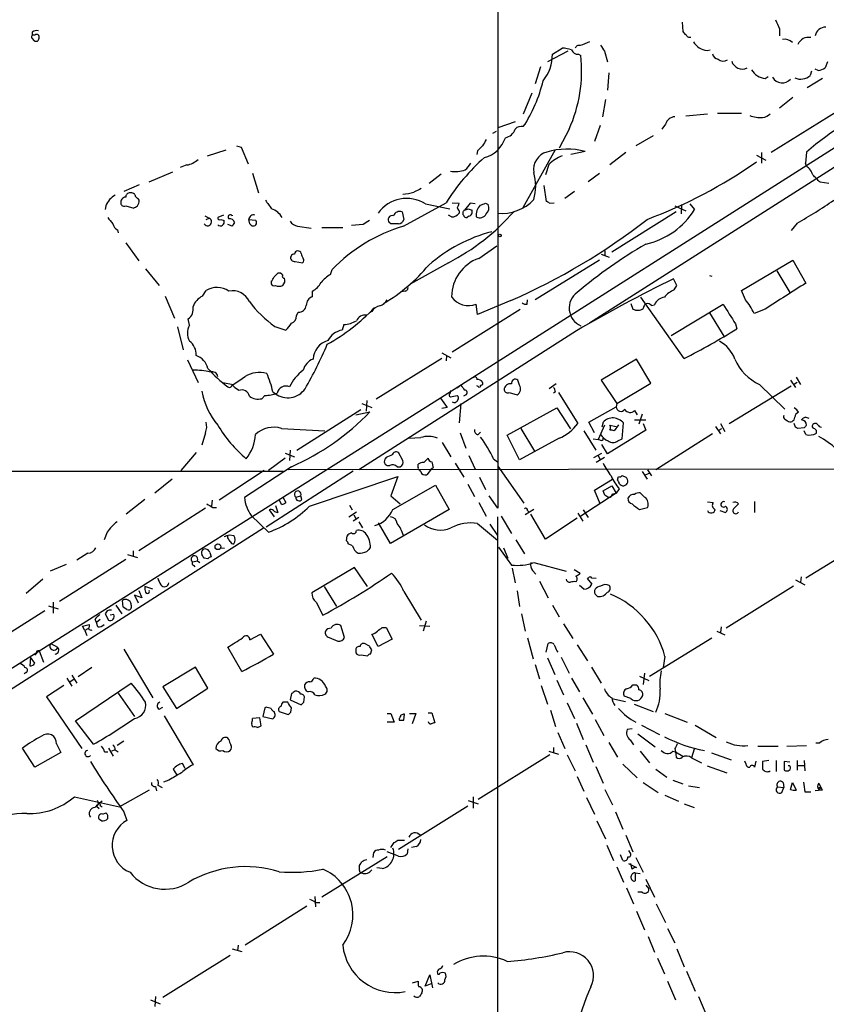
# Model space of a CAD drawing. Extents: x 2 to 1024, y 13 to 823.
# Drawn here: x 204 to 315, y 347 to 482 of the extents above; entities that cross this region are included whole.
import ezdxf

# ---------------------------------------------------------------- set-up
doc = ezdxf.new("R2010")
doc.units = 0
doc.header["$MEASUREMENT"] = 0
doc.layers.add('MAIN', color=5, linetype='CONTINUOUS')

msp = doc.modelspace()

# ---------------------------------------------------------------- linework, layer by layer
at = {"layer": 'MAIN'}
for p, q in [((269.9173, 626.1099), (269.9173, 415.3746)), ((372.9567, 500.8879), (262.0433, 430.4453)), ((295.148, 481.9226), (295.2327, 480.6526)), ((206.1633, 480.5679), (206.1633, 480.1446)), ((206.502, 480.1446), (206.1633, 480.1446)), ((308.4407, 480.9913), (308.4407, 480.0599)), ((206.0787, 479.7213), (206.4173, 479.3826)), ((342.646, 479.0439), (282.448, 440.6899)), ((279.4847, 477.9433), (276.6907, 476.5039)), ((277.368, 477.5199), (278.7227, 478.3666)), ((280.924, 477.5199), (281.2627, 477.3506)), ((284.48, 477.9433), (284.9033, 476.5039)), ((298.5347, 478.0279), (298.958, 478.1126)), ((315.0447, 476.5039), (314.706, 475.6573)), ((275.7593, 475.8266), (274.9973, 473.4559)), ((285.0727, 474.9799), (284.9033, 472.6093)), ((312.8433, 475.2339), (312.674, 474.6413)), ((313.7747, 475.3186), (313.3513, 475.4879)), ((306.4933, 474.2179), (306.9167, 474.4719)), ((314.3673, 474.2179), (312.2507, 472.9479)), ((274.574, 472.1859), (273.3887, 469.3073)), ((284.6493, 471.3393), (284.226, 468.9686)), ((310.3033, 471.5933), (308.4407, 470.1539)), ((298.6193, 469.3073), (295.656, 469.0533)), ((299.974, 469.4766), (303.276, 469.4766)), ((316.5687, 469.8153), (307.34, 464.0579)), ((272.288, 468.2913), (269.9173, 467.4446)), ((292.862, 467.9526), (292.354, 467.2753)), ((269.6633, 466.9366), (269.1553, 466.6826)), ((279.654, 467.2753), (278.2993, 464.6506)), ((283.8873, 467.7833), (283.1253, 465.5819)), ((291.1687, 466.3439), (288.798, 464.9893)), ((232.664, 464.3966), (230.124, 463.5499)), ((234.1033, 464.9893), (234.7807, 464.8199)), ((234.7807, 464.8199), (235.712, 462.5339)), ((267.1233, 464.3119), (267.0387, 463.8039)), ((273.3887, 456.5226), (277.7913, 464.4813)), ((281.8553, 464.2273), (279.908, 463.8039)), ((287.4433, 464.0579), (285.242, 462.3646)), ((305.9853, 464.0579), (305.9853, 462.6186)), ((312.166, 464.1426), (311.9967, 462.6186)), ((305.308, 463.7193), (306.578, 463.0419)), ((312.166, 462.1953), (311.9967, 462.6186)), ((222.1653, 460.0786), (225.3827, 461.4333)), ((227.33, 462.3646), (226.3987, 462.0259)), ((236.3047, 461.2639), (237.1513, 458.5546)), ((276.86, 462.4493), (276.4367, 461.0099)), ((283.8027, 461.1793), (282.2787, 460.0786)), ((262.128, 461.0946), (260.5193, 459.8246)), ((315.214, 459.8246), (314.0287, 459.9939)), ((220.8107, 459.6553), (218.694, 458.7239)), ((276.1827, 459.5706), (276.5213, 457.3693)), ((280.416, 458.7239), (279.0613, 457.7926)), ((256.9633, 453.9826), (262.8053, 457.1999)), ((263.652, 457.1999), (264.5833, 457.1153)), ((266.1073, 457.1153), (265.3453, 456.1839)), ((266.7847, 457.0306), (266.1073, 457.1153)), ((268.224, 457.1153), (268.5627, 456.9459)), ((276.9447, 457.1153), (277.622, 457.1999)), ((216.2387, 456.7766), (216.154, 456.2686)), ((218.948, 456.7766), (220.0487, 456.4379)), ((256.794, 455.9299), (257.048, 454.9139)), ((260.0113, 457.0306), (263.3133, 456.3533)), ((264.5833, 456.0993), (264.5833, 455.7606)), ((265.8533, 456.3533), (266.3613, 456.1839)), ((294.3013, 455.9299), (285.496, 450.4266)), ((294.132, 456.7766), (295.656, 456.0993)), ((295.0633, 456.9459), (294.9787, 455.6759)), ((296.164, 457.0306), (296.8413, 456.2686)), ((229.7853, 455.4219), (230.378, 455.0833)), ((229.9547, 454.9139), (230.378, 455.0833)), ((232.3253, 455.5066), (231.5633, 455.1679)), ((231.9867, 454.9139), (232.41, 454.7446)), ((233.5107, 455.5066), (233.5107, 455.4219)), ((235.7967, 454.9139), (236.728, 454.8293)), ((235.966, 454.3213), (235.7967, 454.9139)), ((255.27, 454.3213), (255.016, 454.4906)), ((263.5673, 455.2526), (263.144, 455.5066)), ((265.938, 455.3373), (265.684, 455.1679)), ((310.896, 454.4059), (310.0493, 453.3899)), ((217.8473, 453.4746), (217.932, 453.0513)), ((233.5107, 453.9826), (232.918, 454.2366)), ((242.4853, 453.9826), (244.348, 453.7286)), ((245.7873, 453.8133), (248.666, 453.8133)), ((251.46, 454.2366), (249.8513, 454.0673)), ((218.948, 451.6966), (220.726, 449.2413)), ((267.2927, 449.5799), (269.748, 451.2733)), ((284.5647, 450.5959), (284.5647, 449.9186)), ((242.1467, 449.1566), (243.1627, 448.9873)), ((283.8027, 449.3259), (274.9973, 443.9073)), ((284.0567, 450.1726), (285.1573, 449.7493)), ((303.276, 445.1773), (310.3033, 449.3259)), ((310.3033, 449.3259), (312.0813, 446.1933)), ((221.6573, 448.1406), (223.52, 445.8546)), ((246.9727, 447.3786), (247.2267, 448.0559)), ((263.144, 448.9873), (257.8947, 446.0239)), ((308.102, 447.8866), (309.88, 444.9233)), ((238.8447, 446.4473), (238.8447, 446.1086)), ((294.386, 445.8546), (293.9627, 446.7859)), ((298.8733, 447.2093), (299.212, 447.1246)), ((229.4467, 444.4153), (229.9547, 445.1773)), ((244.5173, 444.3306), (244.5173, 445.0926)), ((257.2173, 445.0926), (256.7093, 445.0079)), ((294.0473, 445.2619), (294.386, 445.8546)), ((303.784, 443.9073), (303.276, 445.1773)), ((224.3667, 444.4153), (225.6367, 441.3673)), ((271.6953, 443.8226), (267.1233, 441.8753)), ((273.8967, 443.3146), (273.9813, 443.9073)), ((295.402, 435.8639), (289.4753, 444.2459)), ((252.6453, 442.2986), (252.3067, 442.1293)), ((263.652, 436.7953), (272.9653, 442.6373)), ((267.1233, 441.8753), (266.954, 443.3146)), ((288.1207, 443.3993), (288.3747, 442.6373)), ((290.9147, 443.1453), (291.338, 443.2299)), ((293.624, 438.9966), (300.736, 443.3146)), ((306.4933, 442.6373), (304.9693, 442.0446)), ((227.6687, 440.4359), (227.4993, 441.2826)), ((242.316, 441.7059), (242.57, 442.2139)), ((298.8733, 442.1293), (300.8207, 438.9119)), ((226.06, 440.1819), (226.822, 437.0493)), ((239.3527, 440.2666), (240.8767, 439.7586)), ((248.8353, 440.5206), (248.5813, 439.7586)), ((280.67, 439.6739), (250.8673, 420.6239)), ((302.4293, 440.6053), (302.5987, 439.9279)), ((227.4147, 435.6946), (228.854, 432.5619)), ((262.2127, 435.8639), (253.238, 430.2759)), ((262.2127, 436.6259), (263.4827, 435.9486)), ((262.89, 436.2873), (262.8053, 435.5253)), ((288.8827, 435.7793), (284.0567, 432.9006)), ((290.83, 432.4773), (288.8827, 435.7793)), ((272.8807, 432.2233), (272.6267, 432.9006)), ((284.0567, 432.9006), (286.1733, 429.6833)), ((309.9647, 432.9006), (310.642, 431.8846)), ((310.7267, 433.3239), (311.3193, 432.3079)), ((232.2407, 432.5619), (233.68, 432.3079)), ((234.442, 431.4613), (233.8493, 431.8846)), ((264.8373, 432.2233), (264.3293, 431.7999)), ((267.208, 432.0539), (267.0387, 432.1386)), ((277.876, 432.3926), (276.9447, 431.7153)), ((286.1733, 429.6833), (290.83, 432.4773)), ((301.5827, 426.9739), (310.0493, 432.1386)), ((305.7313, 432.3079), (309.2027, 428.9213)), ((310.388, 432.3079), (310.896, 432.6466)), ((262.0433, 430.4453), (117.6867, 339.3439)), ((237.998, 430.7839), (237.5747, 430.3606)), ((239.0987, 431.2919), (239.4373, 431.0379)), ((262.0433, 430.4453), (262.9747, 429.1753)), ((263.398, 431.4613), (263.3133, 431.0379)), ((263.398, 430.6146), (264.3293, 430.7839)), ((265.5147, 430.8686), (265.176, 430.6993)), ((271.4413, 431.2073), (272.542, 430.8686)), ((277.7913, 431.2919), (277.5373, 431.1226)), ((278.2147, 431.2073), (280.8393, 426.9739)), ((251.1213, 428.8366), (242.4007, 423.2486)), ((251.2907, 429.6833), (252.6453, 429.1753)), ((251.968, 430.1066), (251.8833, 428.6673)), ((262.9747, 429.1753), (262.2127, 429.0059)), ((264.8373, 429.6833), (264.5833, 427.0586)), ((271.1873, 425.3653), (277.9607, 429.0906)), ((277.9607, 429.0906), (279.8233, 426.2119)), ((282.3633, 427.1433), (286.0887, 429.2599)), ((286.1733, 429.6833), (286.0887, 429.2599)), ((310.8113, 428.8366), (310.4727, 429.0906)), ((311.0653, 428.4979), (310.8113, 428.8366)), ((250.444, 428.1593), (252.3913, 428.5826)), ((288.6287, 428.7519), (288.9673, 428.1593)), ((288.6287, 427.4819), (290.1527, 427.4819)), ((289.6447, 428.2439), (289.2213, 426.8893)), ((309.2027, 427.5666), (309.5413, 427.3126)), ((240.284, 426.2966), (246.2107, 425.9579)), ((273.05, 426.2966), (274.9127, 423.1639)), ((283.1253, 425.7039), (282.3633, 427.1433)), ((284.48, 426.7199), (283.6333, 424.7726)), ((284.3107, 427.1433), (284.1413, 426.4659)), ((285.242, 426.7199), (286.0887, 426.5506)), ((286.4273, 426.8046), (285.8347, 425.9579)), ((286.9353, 424.8573), (287.1047, 427.0586)), ((289.814, 426.9739), (290.1527, 426.0426)), ((299.72, 426.5506), (300.3973, 425.5346)), ((300.1433, 426.0426), (300.5667, 426.2966)), ((300.3973, 426.9739), (300.99, 425.8733)), ((310.642, 426.4659), (310.4727, 426.9739)), ((311.8273, 426.3813), (310.9807, 426.2966)), ((229.87, 425.7039), (229.362, 424.0106)), ((257.7253, 424.9419), (259.334, 425.0266)), ((264.7527, 425.7039), (265.5147, 423.5873)), ((267.208, 425.4499), (267.5467, 425.7886)), ((272.8807, 421.9786), (271.1873, 425.3653)), ((278.2993, 424.9419), (272.8807, 421.9786)), ((281.686, 425.9579), (283.2947, 423.3333)), ((282.956, 424.8573), (283.6333, 424.7726)), ((283.8873, 424.6879), (283.6333, 424.7726)), ((290.1527, 426.0426), (284.9033, 422.8253)), ((286.3427, 424.6033), (286.9353, 424.8573)), ((299.2967, 425.5346), (291.5073, 420.6239)), ((312.0813, 425.4499), (311.8273, 425.9579)), ((262.2973, 424.3493), (263.4827, 422.4019)), ((284.9033, 422.8253), (284.1413, 424.0953)), ((228.6, 422.9946), (226.4833, 420.5393)), ((240.792, 422.2326), (238.506, 420.5393)), ((240.792, 422.9099), (242.062, 422.4019)), ((241.4693, 423.3333), (241.3847, 421.8939)), ((254.5927, 422.3173), (254.4233, 422.0633)), ((256.8787, 421.8939), (256.286, 422.9946)), ((259.7573, 421.6399), (260.35, 422.2326)), ((265.938, 422.5713), (266.7847, 420.7086)), ((269.3247, 422.1479), (269.8327, 421.7246)), ((283.0407, 422.3173), (284.1413, 422.9099)), ((284.48, 422.3173), (283.3793, 421.6399)), ((283.6333, 422.5713), (283.8873, 421.9786)), ((241.6387, 421.0473), (235.204, 416.8139)), ((332.6553, 420.7086), (241.2153, 420.6239)), ((256.1167, 421.0473), (256.54, 421.0473)), ((258.9953, 420.9626), (258.9953, 421.3859)), ((260.7733, 420.7086), (260.1807, 419.9466)), ((261.0273, 420.8779), (260.7733, 420.7086)), ((264.0753, 421.5553), (265.2607, 419.6079)), ((269.9173, 421.1319), (273.4733, 416.0519)), ((100.33, 420.4546), (240.538, 420.4546)), ((225.298, 419.3539), (222.9273, 417.4066)), ((237.9133, 420.5393), (231.7327, 416.4753)), ((250.1053, 420.4546), (238.1673, 412.7499)), ((244.094, 415.6286), (256.2013, 419.6926)), ((256.2013, 419.6926), (255.27, 417.0679)), ((259.334, 420.3699), (259.1647, 420.6239)), ((267.3773, 419.6079), (268.224, 417.9146)), ((283.1253, 417.8299), (285.5807, 419.3539)), ((286.258, 419.1846), (286.4273, 419.6926)), ((286.9353, 419.8619), (287.4433, 419.6079)), ((289.6447, 420.3699), (290.322, 419.3539)), ((290.576, 420.1159), (289.9833, 419.8619)), ((290.4067, 420.6239), (290.9147, 419.7773)), ((255.524, 415.2053), (261.366, 418.5073)), ((261.366, 418.5073), (263.2287, 415.2053)), ((265.7687, 418.6766), (266.7, 416.9833)), ((284.3107, 417.7453), (285.496, 418.4226)), ((285.496, 418.4226), (286.0887, 417.4066)), ((286.512, 417.9993), (286.0887, 417.4066)), ((240.4533, 416.8986), (240.8767, 416.1366)), ((242.2313, 416.8986), (242.9087, 417.0679)), ((243.078, 416.5599), (242.9087, 417.0679)), ((255.27, 417.0679), (256.54, 415.9673)), ((269.9173, 415.3746), (268.732, 417.0679)), ((286.0887, 417.4066), (281.2627, 414.2739)), ((283.8873, 415.9673), (283.1253, 417.8299)), ((284.5647, 417.1526), (284.3107, 417.7453)), ((285.5807, 417.3219), (286.0887, 417.4066)), ((289.9833, 416.8986), (289.3907, 417.4913)), ((221.5727, 416.5599), (219.0327, 414.5279)), ((229.87, 415.3746), (220.726, 409.5326)), ((230.8013, 416.4753), (230.7167, 415.6286)), ((230.886, 415.4593), (231.394, 415.4593)), ((239.4373, 415.7133), (239.776, 414.7819)), ((240.284, 415.8826), (239.9453, 416.5599)), ((249.5973, 415.7979), (249.936, 415.1206)), ((267.2927, 416.1366), (268.3087, 414.2739)), ((289.306, 415.2053), (290.4067, 415.4593)), ((298.6193, 416.2213), (299.3813, 416.1366)), ((305.054, 416.3059), (305.054, 414.7819)), ((236.1353, 414.3586), (238.506, 412.0726)), ((238.5907, 415.1206), (239.268, 414.1893)), ((249.5127, 414.1893), (250.5287, 414.8666)), ((250.8673, 414.1046), (250.1053, 413.5966)), ((250.19, 414.4433), (250.444, 413.9353)), ((263.2287, 415.2053), (255.1853, 410.5486)), ((269.8327, 414.1893), (269.8327, 284.9879)), ((270.3407, 414.2739), (271.78, 411.9033)), ((274.828, 415.2053), (273.6427, 414.4433)), ((273.9813, 415.0359), (274.1507, 414.8666)), ((276.4367, 411.1413), (274.4047, 414.5279)), ((280.7547, 414.0199), (276.4367, 411.1413)), ((280.8393, 414.6973), (281.5167, 413.5966)), ((281.6013, 415.1206), (282.2787, 414.1046)), ((300.3127, 415.0359), (301.0747, 414.7819)), ((146.558, 354.4146), (237.8287, 412.6653)), ((250.8673, 413.5119), (251.3753, 412.6653)), ((255.1853, 410.5486), (253.5767, 413.3426)), ((267.1233, 413.2579), (269.8327, 410.9719)), ((268.8167, 413.1733), (269.8327, 411.6493)), ((216.408, 412.0726), (215.9847, 411.0566)), ((232.918, 411.3106), (232.918, 411.6493)), ((233.172, 411.7339), (233.7647, 411.6493)), ((249.174, 410.8873), (249.2587, 411.5646)), ((321.31, 411.4799), (312.0813, 405.8073)), ((231.9867, 409.9559), (232.4947, 409.8713)), ((250.0207, 410.2099), (249.428, 410.4639)), ((270.002, 410.0406), (271.78, 407.5853)), ((270.6793, 409.9559), (271.272, 408.5166)), ((272.3727, 411.0566), (273.558, 409.1093)), ((213.7833, 409.1939), (212.2593, 408.2626)), ((219.202, 409.0246), (220.5567, 408.6013)), ((219.964, 409.5326), (219.964, 408.7706)), ((230.4627, 409.2786), (230.632, 408.6859)), ((210.82, 407.6699), (208.6187, 406.7386)), ((218.948, 408.3473), (209.8887, 402.5899)), ((228.092, 408.0086), (228.7693, 408.1779)), ((228.2613, 407.5006), (228.4307, 407.3313)), ((228.7693, 408.1779), (229.108, 407.9239)), ((230.2087, 408.4319), (229.7007, 408.5166)), ((250.2747, 407.2466), (244.4327, 403.7753)), ((252.0527, 404.6219), (250.2747, 407.2466)), ((274.828, 407.9239), (279.2307, 406.7386)), ((271.8647, 407.1619), (272.288, 405.1299)), ((274.6587, 406.8233), (275.082, 406.3153)), ((280.3313, 406.9926), (281.178, 406.4846)), ((311.404, 405.9766), (311.3193, 405.2146)), ((207.6027, 405.6379), (205.3167, 403.6906)), ((222.6733, 404.2833), (221.5727, 404.6219)), ((246.126, 404.6219), (247.8193, 401.9126)), ((275.59, 405.3839), (276.7753, 403.0979)), ((281.686, 404.2833), (281.0933, 404.7913)), ((282.2787, 405.8073), (282.1093, 405.7226)), ((282.1093, 405.7226), (282.7867, 404.9606)), ((283.3793, 405.7226), (282.7867, 405.8073)), ((310.388, 404.7066), (301.1593, 398.9493)), ((310.642, 405.5533), (311.912, 404.8759)), ((221.1493, 403.0979), (220.1333, 403.4366)), ((220.1333, 403.4366), (220.6413, 402.4206)), ((220.726, 404.1139), (221.1493, 403.0979)), ((257.048, 403.9446), (259.4187, 400.0499)), ((272.542, 404.0293), (272.8807, 401.9126)), ((208.3647, 401.9973), (209.7193, 401.5739)), ((209.042, 402.5053), (209.042, 400.9813)), ((217.5933, 402.0819), (218.44, 400.8966)), ((219.1173, 401.4893), (218.6093, 401.8279)), ((219.71, 402.0819), (219.71, 401.7433)), ((245.0253, 402.5053), (245.9567, 400.7273)), ((277.368, 402.0819), (278.2993, 400.4733)), ((207.8567, 401.3199), (198.7973, 395.5626)), ((216.408, 401.3199), (216.154, 400.8966)), ((216.154, 400.8966), (216.5773, 400.0499)), ((217.3393, 400.8119), (216.8313, 400.7273)), ((273.1347, 400.8966), (273.6427, 398.5259)), ((213.0213, 399.2033), (213.9527, 399.4573)), ((213.36, 398.6106), (213.0213, 399.2033)), ((214.7147, 400.1346), (214.9687, 399.7113)), ((215.4767, 400.1346), (214.9687, 399.7113)), ((215.138, 399.1186), (214.9687, 399.7113)), ((248.92, 397.6793), (248.412, 399.2879)), ((259.1647, 399.2879), (260.604, 399.2033)), ((260.096, 399.8806), (259.6727, 398.5259)), ((278.892, 399.5419), (280.162, 397.5099)), ((300.482, 399.1186), (300.3973, 398.3566)), ((213.7833, 398.8646), (213.36, 398.6106)), ((213.36, 398.6106), (213.614, 397.9333)), ((235.966, 397.3406), (237.4053, 398.1026)), ((237.4053, 398.1026), (239.1833, 395.3933)), ((253.492, 396.4093), (252.6453, 398.1026)), ((254.0847, 399.0339), (254.5927, 399.0339)), ((254.5927, 399.0339), (255.4393, 397.4253)), ((299.8893, 398.5259), (300.99, 398.0179)), ((208.7033, 396.8326), (209.6347, 396.3246)), ((246.8033, 397.6793), (247.9887, 397.1713)), ((252.3067, 396.4939), (251.6293, 396.8326)), ((255.4393, 397.4253), (253.492, 396.4093)), ((273.9813, 397.5946), (274.7433, 394.7159)), ((276.5213, 395.6473), (276.7753, 396.8326)), ((280.7547, 396.6633), (282.194, 394.4619)), ((290.6607, 392.3453), (299.212, 397.5946)), ((206.756, 395.4779), (206.502, 395.2239)), ((207.0947, 395.8166), (207.6873, 394.2926)), ((218.694, 396.0706), (222.6733, 389.3819)), ((234.8653, 393.0226), (232.918, 396.3246)), ((250.444, 395.9859), (250.444, 395.5626)), ((251.206, 395.3086), (252.0527, 395.1393)), ((252.476, 395.3933), (252.6453, 395.9859)), ((277.9607, 395.8166), (278.13, 395.6473)), ((205.9093, 394.9699), (205.8247, 393.7846)), ((206.502, 394.1233), (205.9093, 394.9699)), ((274.9973, 393.9539), (275.59, 392.0066)), ((276.6907, 394.8853), (277.7067, 392.5993)), ((278.5533, 394.9699), (279.654, 392.7686)), ((292.7773, 395.0546), (292.5233, 393.5306)), ((205.3167, 392.8533), (205.0627, 392.6839)), ((211.582, 392.5146), (212.2593, 391.4139)), ((214.2913, 393.5306), (212.4287, 392.2606)), ((228.5153, 393.6153), (224.028, 390.9059)), ((230.2087, 390.7366), (228.5153, 393.6153)), ((282.702, 393.6153), (284.0567, 391.4139)), ((289.9833, 392.7686), (289.814, 391.2446)), ((210.4813, 391.0753), (208.1107, 389.5513)), ((210.9047, 392.0913), (211.582, 390.9906)), ((211.836, 391.9219), (211.328, 391.5833)), ((212.09, 386.2493), (219.71, 391.4139)), ((275.844, 391.0753), (276.6907, 388.5353)), ((277.9607, 391.8373), (278.892, 389.8053)), ((279.9927, 392.0913), (281.0933, 390.2286)), ((288.3747, 391.1599), (288.8827, 391.1599)), ((289.306, 392.3453), (290.576, 391.7526)), ((217.932, 390.0593), (220.1333, 386.8419)), ((224.028, 390.9059), (225.8907, 387.9426)), ((225.8907, 387.9426), (230.2087, 390.7366)), ((241.6387, 389.9746), (241.4693, 389.1279)), ((208.1107, 389.5513), (212.9367, 382.4393)), ((241.1307, 388.7893), (240.4533, 388.7893)), ((241.4693, 389.1279), (242.9933, 388.4506)), ((243.332, 388.7893), (243.4167, 389.5513)), ((279.4, 388.7046), (280.416, 386.5879)), ((281.5167, 389.3819), (282.8713, 387.1806)), ((285.496, 389.2973), (287.3587, 388.8739)), ((288.1207, 389.2973), (287.1893, 389.6359)), ((288.544, 388.5353), (291.1687, 387.5193)), ((223.52, 387.8579), (224.028, 388.1119)), ((237.998, 388.0273), (237.744, 386.8419)), ((238.1673, 388.1119), (237.998, 388.0273)), ((239.9453, 387.5193), (241.2153, 387.0959)), ((241.554, 387.4346), (241.6387, 388.0273)), ((254.762, 387.2653), (255.27, 387.2653)), ((255.27, 387.2653), (255.6933, 386.0799)), ((257.048, 386.3339), (257.1327, 387.1806)), ((257.81, 387.2653), (258.6567, 387.2653)), ((258.6567, 387.2653), (258.1487, 385.8259)), ((260.35, 387.3499), (260.858, 387.3499)), ((260.858, 387.3499), (261.2813, 385.9953)), ((277.114, 387.6886), (277.7913, 385.4873)), ((292.7773, 387.2653), (295.8253, 386.0799)), ((214.5453, 383.0319), (212.09, 386.2493)), ((224.1973, 386.9266), (228.1767, 380.2379)), ((237.3207, 386.6726), (236.3047, 386.5879)), ((237.49, 385.5719), (237.3207, 386.6726)), ((237.744, 386.8419), (239.0987, 386.5033)), ((255.6933, 386.0799), (254.762, 386.0799)), ((256.3707, 386.5879), (256.3707, 386.3339)), ((280.67, 385.9106), (281.6013, 383.7093)), ((283.21, 386.4186), (284.3953, 384.2173)), ((289.56, 385.6566), (292.0153, 384.3866)), ((296.926, 385.6566), (299.8047, 383.9633)), ((236.982, 385.3179), (237.49, 385.5719)), ((278.13, 384.6406), (279.0613, 382.4393)), ((288.29, 385.1486), (287.6127, 385.0639)), ((289.052, 384.4713), (291.4227, 382.6933)), ((209.4653, 383.1166), (210.058, 381.9313)), ((218.694, 383.4553), (217.7627, 382.8626)), ((233.0873, 383.7093), (232.918, 383.8786)), ((281.94, 382.9473), (282.956, 380.5766)), ((285.0727, 383.2859), (286.258, 381.2539)), ((288.036, 383.6246), (288.4593, 382.9473)), ((313.944, 383.2013), (313.436, 383.2013)), ((206.502, 379.8993), (204.8087, 382.5239)), ((210.058, 381.9313), (206.502, 379.8993)), ((216.0693, 382.0159), (216.4927, 382.0159)), ((216.5773, 382.5239), (217.2547, 381.4233)), ((217.5087, 382.2699), (217.0007, 382.1006)), ((217.5087, 382.2699), (217.932, 382.0159)), ((277.0293, 381.5926), (267.208, 375.4966)), ((276.86, 382.1006), (278.2147, 381.6773)), ((277.5373, 382.6086), (277.5373, 381.8466)), ((279.4, 381.5926), (280.5007, 379.3913)), ((289.3907, 382.1006), (290.6607, 380.4919)), ((293.878, 382.1006), (294.2167, 382.0159)), ((294.132, 382.4393), (294.2167, 382.0159)), ((294.2167, 382.0159), (295.2327, 381.4233)), ((294.2167, 382.0159), (294.3013, 381.2539)), ((296.7567, 382.3546), (296.418, 381.1693)), ((299.1273, 381.8466), (301.8367, 380.9153)), ((305.4773, 382.7779), (308.2713, 382.7779)), ((309.4567, 382.7779), (312.166, 382.8626)), ((227.076, 379.7299), (226.7373, 380.4073)), ((287.02, 380.3226), (288.9673, 378.4599)), ((296.418, 381.1693), (297.7727, 380.4919)), ((303.8687, 380.4073), (303.6993, 380.7459)), ((305.2233, 380.7459), (305.054, 379.8993)), ((307.0013, 380.8306), (306.1547, 380.6613)), ((308.0173, 380.8306), (308.0173, 379.3066)), ((309.88, 380.5766), (309.118, 380.6613)), ((309.118, 380.6613), (309.118, 379.4759)), ((310.896, 380.8306), (310.896, 379.4759)), ((311.8273, 380.8306), (311.912, 379.3913)), ((225.4673, 379.6453), (225.8907, 378.8833)), ((283.2947, 379.9839), (284.3107, 377.6979)), ((291.5073, 379.6453), (293.0313, 378.5446)), ((298.5347, 380.0686), (301.244, 379.1373)), ((309.88, 380.0686), (309.626, 380.0686)), ((310.9807, 380.1533), (311.912, 380.1533)), ((224.8747, 378.1213), (224.1127, 377.8673)), ((280.7547, 378.6293), (281.686, 376.5973)), ((289.814, 377.7826), (291.846, 376.4279)), ((293.878, 378.1213), (295.2327, 377.6133)), ((308.9487, 377.7826), (309.0333, 377.1053)), ((309.9647, 376.8513), (310.2187, 377.7826)), ((310.2187, 377.7826), (310.7267, 376.7666)), ((313.8593, 377.6979), (314.2827, 376.7666)), ((222.1653, 376.7666), (218.1013, 374.4806)), ((223.012, 377.2746), (223.1813, 376.6819)), ((223.3507, 377.4439), (223.9433, 377.1053)), ((284.5647, 376.8513), (285.5807, 374.7346)), ((295.9947, 377.3593), (297.5187, 377.1053)), ((308.1867, 377.1899), (309.0333, 377.1053)), ((308.7793, 376.4279), (309.0333, 377.1053)), ((311.912, 376.5126), (312.7587, 376.5126)), ((314.2827, 376.7666), (313.3513, 376.6819)), ((211.9207, 375.8353), (218.1013, 374.4806)), ((265.8533, 375.3273), (267.208, 374.9039)), ((266.5307, 375.8353), (266.5307, 374.3113)), ((282.0247, 375.7506), (283.1253, 373.4646)), ((292.7773, 376.0893), (294.64, 375.2426)), ((295.402, 374.9039), (296.7567, 374.3959)), ((214.9687, 374.5653), (215.3073, 374.2266)), ((215.4767, 374.6499), (215.7307, 374.4806)), ((215.8153, 373.4646), (216.2387, 373.6339)), ((218.694, 373.8033), (219.1173, 372.6179)), ((265.7687, 374.5653), (256.286, 368.6386)), ((286.004, 373.8033), (287.02, 371.4326)), ((215.646, 372.5333), (215.392, 372.7026)), ((283.464, 372.5333), (284.6493, 370.0779)), ((255.27, 368.8926), (255.6933, 369.5699)), ((256.2013, 369.9086), (257.1327, 369.9086)), ((287.4433, 370.5859), (288.3747, 368.2999)), ((252.8147, 367.5379), (252.8993, 368.2153)), ((256.286, 367.7073), (254.762, 368.2999)), ((257.556, 368.7233), (257.4713, 368.0459)), ((258.7413, 369.0619), (258.064, 368.8926)), ((284.8187, 369.2313), (285.75, 367.1146)), ((287.782, 368.4693), (288.036, 368.1306)), ((254.762, 367.6226), (245.7873, 362.1193)), ((287.02, 367.1146), (286.6813, 367.8766)), ((288.798, 367.5379), (289.814, 365.5059)), ((250.952, 365.7599), (250.952, 366.4373)), ((254.0847, 366.0139), (253.3227, 366.0986)), ((286.1733, 366.2679), (287.1047, 364.1513)), ((287.782, 366.6913), (288.8827, 366.1833)), ((288.29, 365.9293), (288.1207, 366.6913)), ((288.7133, 365.4213), (289.3907, 365.3366)), ((288.7133, 365.4213), (288.7133, 364.3206)), ((290.1527, 364.5746), (291.338, 362.1193)), ((287.528, 363.3893), (288.4593, 361.1879)), ((289.6447, 362.7966), (289.052, 362.7966)), ((290.1527, 363.7279), (290.576, 363.2199)), ((244.856, 362.2039), (244.9407, 360.7646)), ((244.9407, 361.3573), (245.5333, 361.3573)), ((243.7553, 360.8493), (235.2887, 355.5153)), ((288.8827, 360.1719), (289.9833, 357.6319)), ((291.592, 361.1879), (292.862, 358.6479)), ((293.116, 357.8013), (294.132, 355.8539)), ((290.4913, 356.7006), (291.338, 354.5839)), ((233.5107, 355.0073), (234.8653, 354.6686)), ((234.3573, 355.5153), (234.2727, 354.7533)), ((294.386, 355.0073), (295.402, 352.5519)), ((224.028, 348.4033), (233.2567, 354.1606)), ((291.7613, 353.7373), (292.6927, 351.6206)), ((295.7407, 351.9593), (296.926, 349.2499)), ((258.2333, 350.3506), (258.9953, 350.6046)), ((259.9267, 349.9273), (260.604, 351.4513)), ((260.604, 351.4513), (260.9427, 349.6733)), ((293.116, 350.6046), (294.2167, 348.0646)), ((260.858, 350.2659), (259.9267, 349.9273)), ((222.3347, 348.0646), (223.6893, 347.4719)), ((223.012, 348.4879), (222.9273, 347.1333)), ((297.3493, 348.4879), (298.3653, 346.1173))]:
    msp.add_line(p, q, dxfattribs=at)
for centre, radius in [((270.1713, 452.7126), 0.1893), ((231.5819, 410.0862), 0.3957)]:
    msp.add_circle(centre, radius, dxfattribs=at)
for centre, radius, start, end in [((625.6864, 608.6262), 341.9583, 201.686821, 201.916004), ((206.544, 479.8484), 0.4824, 142.11564, 195.278039), ((206.7561, 479.8055), 0.9658, 74.757889, 127.866658), ((206.756, 479.8737), 0.3714, 335.774365, 133.155907), ((295.9521, 480.9487), 0.778, 202.371723, 247.628278), ((296.1534, 480.3774), 0.519, 196.58081, 290.282109), ((314.7727, 479.8006), 1.4449, 89.28617, 169.661458), ((206.6714, 479.7212), 0.4233, 233.113861, 0.013536), ((280.9981, 478.2185), 0.519, 69.717891, 163.41919), ((408.806, 161.4768), 341.9398, 111.686812, 111.916007), ((495.8758, 605.3665), 246.8296, 210.85116, 211.080343), ((298.9373, 480.7167), 2.7188, 213.570832, 261.48424), ((309.1605, 478.1213), 1.461, 43.588349, 101.709101), ((312.4262, 478.2779), 1.5638, 77.723551, 157.569246), ((271.6156, 477.4848), 5.7525, 321.187907, 0.349603), ((278.5397, 474.1496), 4.221, 69.864971, 87.515164), ((261.8447, 475.285), 19.5276, 335.784255, 6.072034), ((280.8755, 478.4718), 0.9531, 202.140777, 272.91674), ((300.1857, 477.7316), 0.898, 188.130102, 261.869898), ((300.7458, 477.5818), 1.0092, 227.091975, 305.278978), ((303.3687, 477.0073), 1.5067, 196.133958, 296.371192), ((306.7747, 476.7161), 2.514, 211.479695, 263.57323), ((311.3677, 476.0214), 1.9003, 244.75651, 313.426383), ((313.6325, 477.1594), 1.8463, 274.41727, 305.552108), ((257.0855, 478.3822), 19.5384, 326.555149, 346.675641), ((308.823, 475.0913), 1.4904, 208.186457, 320.000001), ((339.0438, 432.9619), 41.1662, 112.167305, 130.761377), ((306.0557, 470.3519), 1.4713, 273.858111, 319.271992), ((294.212, 467.5668), 1.4041, 93.266298, 164.051241), ((305.8016, 472.7619), 3.894, 248.536026, 275.202555), ((270.4728, 467.983), 1.9483, 283.671771, 338.700463), ((273.0924, 466.6189), 1.0382, 73.41705, 140.785144), ((479.7045, 338.4127), 246.8296, 148.919658, 149.148841), ((267.0105, 467.3739), 4.1276, 284.654045, 341.875837), ((436.8119, 295.3007), 239.4974, 134.885409, 135.114591), ((277.2315, 461.7818), 2.4422, 104.839687, 190.217135), ((279.3885, 454.4045), 10.1278, 75.902836, 105.946406), ((226.8926, 465.1444), 2.814, 278.942141, 314.187961), ((287.751, 441.3326), 29.5645, 131.775603, 147.540639), ((263.4831, 464.0577), 3.0674, 309.397568, 332.020577), ((281.5445, 457.1438), 7.0776, 113.496435, 131.442947), ((266.5622, 518.332), 67.7228, 290.538628, 304.898404), ((264.0753, 465.6659), 4.2029, 260.726382, 288.803537), ((268.1824, 459.486), 6.9017, 344.342309, 15.656892), ((310.8108, 460.3323), 2.3038, 17.104923, 53.966775), ((59.5457, 206.5269), 359.1756, 44.885397, 45.114603), ((219.5265, 457.9761), 0.5787, 88.593886, 181.406114), ((219.6888, 457.9513), 0.6213, 8.823994, 103.792414), ((256.5242, 465.2111), 6.835, 272.973003, 285.95219), ((385.9006, 204.9135), 283.9586, 116.450451, 116.679652), ((218.6083, 455.9657), 2.5045, 116.043265, 161.108558), ((218.9952, 457.2299), 0.7335, 93.689374, 188.988464), ((218.7364, 457.1999), 0.4733, 190.296185, 296.559637), ((93.5567, 330.7926), 179.6055, 44.885409, 45.114591), ((219.2861, 457.6235), 1.527, 326.315136, 356.812677), ((534.8473, 668.6076), 364.1694, 215.421722, 215.650892), ((257.4243, 452.9425), 4.8378, 57.673868, 144.372558), ((263.6278, 457.174), 0.9573, 317.120783, 356.484521), ((204.343, 647.4883), 200.805, 288.320357, 288.54954), ((270.4116, 461.8376), 6.1045, 264.558378, 316.341416), ((276.4787, 456.8185), 0.5524, 32.493463, 85.577431), ((273.8659, 519.0018), 74.4571, 299.823825, 304.362328), ((135.6354, 583.5957), 152.6261, 303.578069, 303.807272), ((238.14, 453.9283), 2.5502, 29.082754, 71.970732), ((256.4498, 455.0961), 0.902, 67.568733, 158.826128), ((249.2241, 476.0092), 30.3965, 297.254536, 318.868229), ((263.5673, 456.5226), 1.27, 270, 323.130102), ((266.1544, 457.3299), 1.9957, 203.861337, 218.070635), ((265.5359, 455.7765), 0.4499, 115.072302, 216.86735), ((223.2493, 583.2686), 133.8753, 288.327124, 288.556307), ((265.7264, 455.9722), 0.6693, 288.432242, 18.440363), ((268.9505, 455.5067), 2.0126, 137.696437, 187.253195), ((267.6797, 456.4621), 1.0069, 308.661586, 28.718549), ((287.8218, 461.904), 10.6353, 282.660109, 328.002783), ((428.469, 624.0597), 271.0321, 218.546032, 218.775228), ((230.1754, 454.5813), 0.5413, 208.710153, 68.021704), ((231.8174, 455.1116), 0.2603, 167.50701, 310.575031), ((231.9161, 454.549), 0.5312, 228.380793, 21.60513), ((233.2567, 455.2526), 0.3053, 33.684862, 236.299523), ((233.166, 454.2912), 0.7118, 16.268254, 96.348192), ((360.6799, 369.5867), 152.6259, 146.200557, 146.42974), ((236.4739, 454.8475), 0.6805, 75.585983, 174.400003), ((236.4043, 454.4893), 0.4694, 200.971784, 46.406861), ((242.8239, 455.5912), 1.6439, 214.508882, 258.113137), ((378.8722, 242.8342), 246.8296, 120.848162, 121.077365), ((255.4454, 454.8716), 0.5741, 73.47189, 221.58215), ((256.3212, 455.0622), 0.7418, 267.279935, 348.467387), ((265.6163, 455.6167), 0.4539, 194.039305, 278.578205), ((267.4197, 456.1417), 1.0036, 242.354988, 332.347282), ((237.2916, 522.7865), 86.1331, 293.542226, 308.001317), ((218.4258, 454.6316), 1.2936, 193.879402, 243.434949), ((263.4984, 432.2854), 22.66, 106.762067, 135.89614), ((255.778, 200.3215), 254.0003, 89.885409, 90.114591), ((274.4551, 432.6079), 21.3044, 104.639543, 131.155135), ((242.5361, 450.1218), 0.4769, 16.508201, 173.88407), ((325.0429, 391.8868), 69.0964, 120.327997, 129.863614), ((242.0375, 449.659), 0.5142, 87.268919, 282.26288), ((244.5718, 450.4629), 1.5919, 187.421011, 213.690068), ((242.9357, 449.322), 0.4044, 304.145878, 39.613322), ((269.1793, 444.2944), 5.6121, 109.643454, 179.630421), ((242.1258, 463.9428), 23.8564, 300.556191, 320.126563), ((238.1666, 447.3792), 1.1525, 306.041628, 342.877899), ((366.5219, 320.294), 179.6053, 134.885409, 135.114591), ((239.937, 446.9472), 0.6219, 33.881709, 105.003819), ((240.6509, 447.1246), 0.2602, 139.410647, 282.519254), ((239.6874, 446.5858), 1.0589, 316.327772, 15.602022), ((250.1896, 442.3839), 5.941, 122.784075, 139.046602), ((385.0395, 260.5802), 207.2861, 116.064149, 120.232126), ((231.4559, 442.7273), 2.8733, 55.405108, 121.497247), ((233.5825, 442.6223), 2.5194, 24.15599, 101.335354), ((239.268, 446.278), 0.4559, 201.810744, 291.79441), ((239.9453, 447.2942), 1.5266, 250.563296, 289.436704), ((243.0782, 447.7172), 2.9932, 298.736493, 331.25923), ((257.1327, 445.5583), 0.4732, 280.296185, 26.559637), ((295.1479, 442.3834), 3.0817, 110.924451, 142.816264), ((1198.2578, -952.5382), 1655.8256, 122.3565968, 122.5857872), ((230.6705, 442.0556), 2.6582, 117.412395, 159.744164), ((248.6145, 453.2324), 15.934, 216.953896, 234.460817), ((244.909, 443.1559), 1.2383, 108.440802, 180.490447), ((253.1191, 444.8458), 1.8921, 289.349497, 330.263006), ((265.8957, 445.9393), 2.83, 214.640736, 291.959686), ((282.32, 442.783), 2.6516, 126.179725, 246.500659), ((292.8497, 442.6254), 1.6281, 95.533755, 158.204472), ((298.4748, 439.2204), 7.082, 23.502308, 41.43769), ((226.518, 442.6573), 1.689, 305.520327, 10.872843), ((242.6546, 443.23), 1.0196, 265.240558, 355.234958), ((232.7921, 462.1747), 27.9792, 299.451969, 316.192959), ((253.8654, 441.7121), 1.3538, 95.059935, 154.326485), ((273.7273, 444.0767), 0.7807, 229.405074, 282.531992), ((289.0294, 443.7839), 1.3203, 240.273957, 306.456793), ((290.43, 442.763), 0.6174, 38.264091, 183.817162), ((978.9138, 865.2887), 798.7411, 211.8905971, 212.1197778), ((241.4184, 441.5705), 0.9077, 284.045429, 8.578205), ((248.6367, 444.2591), 3.7438, 273.04086, 300.356135), ((251.7173, 440.5238), 1.2914, 78.805795, 156.989004), ((229.9117, 439.3352), 2.4985, 153.86158, 206.136361), ((238.9298, 442.129), 3.0674, 309.397568, 332.020577), ((248.9895, 437.1694), 2.6212, 98.959217, 153.979452), ((252.3143, 520.5695), 95.0347, 296.961345, 301.945771), ((226.4158, 436.4391), 2.1895, 356.024386, 55.092663), ((247.3811, 435.6388), 2.7827, 105.574039, 177.105822), ((298.0672, 434.2317), 4.5489, 19.89013, 61.639443), ((199.3561, 457.5979), 51.1733, 329.616644, 337.253254), ((227.7168, 433.8714), 2.5723, 14.358767, 69.918697), ((245.4604, 433.6521), 2.2939, 111.975808, 164.753863), ((308.5898, 438.4842), 6.8057, 203.418574, 245.164473), ((228.5085, 426.1623), 8.0998, 75.421265, 92.34772), ((245.5223, 448.1287), 20.4938, 221.648817, 232.04584), ((246.7112, 429.5311), 5.858, 126.249789, 155.404109), ((230.7993, 433.2662), 0.7771, 10.558063, 108.922253), ((210.2846, 468.2268), 42.8662, 303.077789, 305.683377), ((237.2783, 430.0646), 3.8911, 75.508411, 120.751633), ((227.4281, 428.8127), 11.931, 11.99313, 24.877841), ((266.7847, 433.0699), 0.2678, 341.578587, 161.558284), ((267.0657, 432.0195), 0.9662, 40.47072, 91.601349), ((272.288, 432.5054), 0.5205, 49.402287, 192.519254), ((233.1297, 432.2939), 0.3875, 236.88812, 349.502061), ((233.3837, 431.7577), 0.4826, 15.245747, 74.742799), ((234.8769, 430.5425), 1.0166, 8.873002, 115.329822), ((241.1373, 433.3684), 2.8847, 233.89085, 325.035642), ((240.8662, 430.8896), 1.1977, 64.348472, 168.782941), ((434.4172, 558.8665), 211.6503, 216.752577, 216.981793), ((265.3388, 431.1844), 0.3616, 299.117724, 88.969896), ((267.3773, 432.1387), 0.1894, 206.605648, 26.537987), ((267.6031, 432.4773), 0.2602, 257.480746, 40.589353), ((271.5932, 431.5838), 0.8301, 76.995036, 182.61698), ((271.2297, 431.6306), 0.4733, 190.308095, 296.559637), ((272.0339, 431.7153), 0.9875, 300.967737, 30.959776), ((276.8358, 431.2332), 0.9573, 3.51548, 42.879217), ((239.4515, 433.2974), 10.2707, 190.778766, 219.822713), ((237.1091, 432.4355), 2.1265, 234.732944, 282.64746), ((237.4483, 437.9342), 7.1714, 274.396132, 288.22626), ((263.4766, 430.8504), 0.2486, 131.053693, 251.565051), ((263.9483, 430.3183), 0.4827, 232.12814, 344.745922), ((264.1025, 430.4491), 0.4044, 320.388559, 55.885527), ((286.7334, 429.273), 0.6448, 181.164063, 326.953042), ((288.013, 429.3293), 0.8441, 208.902976, 316.838635), ((228.4534, 451.3017), 33.0027, 293.548261, 316.496372), ((285.6886, 425.841), 1.8959, 88.144108, 136.615705), ((285.3269, 425.1961), 2.5748, 46.332878, 80.542068), ((309.372, 427.9053), 0.3787, 153.441716, 243.441716), ((309.9223, 427.8205), 0.6349, 233.124688, 0.009023), ((311.3678, 427.7418), 0.8143, 111.805329, 174.446932), ((312.363, 426.7209), 1.1591, 108.422444, 138.963343), ((311.3849, 426.7076), 0.7812, 0.902163, 82.364646), ((269.9232, 300.7285), 133.8752, 71.453843, 71.683013), ((227.9748, 426.5376), 2.0705, 336.255267, 17.010157), ((246.5296, 435.5242), 17.3639, 210.467235, 230.38535), ((239.2257, 422.8506), 3.6048, 72.92777, 133.858058), ((267.2619, 426.0195), 0.5721, 169.139814, 264.594323), ((276.1739, 430.2021), 5.6734, 292.001323, 325.318898), ((284.6491, 426.3813), 0.6828, 330.262404, 29.730309), ((268.5013, 341.7363), 94.6306, 63.327046, 63.55631), ((396.6591, 341.8632), 119.7487, 134.876984, 135.106133), ((313.2244, 426.593), 0.2994, 171.878017, 278.121983), ((313.3481, 426.5441), 0.4298, 37.304453, 167.751648), ((312.9194, 425.7801), 0.6224, 345.028262, 56.082701), ((314.2827, 427.1432), 0.6826, 209.738635, 262.87186), ((230.9074, 425.7934), 5.8307, 321.301672, 356.622633), ((260.3722, 422.1548), 3.0537, 65.881675, 109.875705), ((246.4221, 410.4217), 25.73, 27.112583, 34.813934), ((284.0566, 424.8856), 0.2603, 229.424969, 12.49299), ((285.6151, 426.3889), 1.8925, 209.747134, 250.648803), ((285.4115, 425.1123), 0.9456, 63.413271, 100.325982), ((312.5892, 427.3339), 1.9513, 254.912537, 298.514145), ((307.2041, 413.5), 13.4568, 9.832048, 60.359262), ((285.6654, 425.3795), 1.0302, 228.888367, 311.107443), ((254.9424, 421.7843), 0.5893, 151.743362, 285.580834), ((339.6659, 210.8368), 227.9505, 111.68448, 111.913663), ((255.9897, 422.5077), 0.57, 58.677654, 164.930019), ((260.9425, 422.3171), 0.5985, 188.116564, 261.883436), ((255.4923, 420.4332), 0.8758, 44.52351, 116.5592), ((256.286, 421.64), 0.6448, 293.197424, 23.189256), ((259.1646, 420.8356), 0.2117, 143.124688, 270.027065), ((259.8413, 420.1178), 1.5244, 93.158773, 123.708831), ((472.6367, 463.6301), 215.8849, 191.192759, 191.421922), ((292.8034, 425.5827), 9.3993, 205.371198, 218.144388), ((259.969, 420.5816), 0.6694, 198.437656, 288.437656), ((293.91, 423.8089), 9.4065, 205.378654, 218.142311), ((286.5966, 420.0314), 0.3787, 243.44848, 333.414653), ((287.0684, 419.0848), 0.6436, 210.174415, 54.371248), ((285.9618, 418.719), 0.5518, 4.396316, 57.536771), ((240.5004, 417.4186), 5.3308, 186.513364, 215.031027), ((242.4984, 417.2698), 0.4573, 333.799171, 234.262788), ((242.7008, 416.8447), 0.4726, 173.450945, 322.945841), ((200.1514, 289.9948), 152.6261, 56.192728, 56.421931), ((284.9877, 417.4069), 0.5991, 278.157154, 351.842846), ((288.438, 416.6939), 0.7415, 177.263766, 258.48701), ((288.5187, 416.3312), 0.9128, 83.078198, 154.142372), ((289.2921, 416.517), 0.9793, 84.221292, 132.645231), ((289.3092, 415.9184), 1.1897, 337.299742, 55.483043), ((357.4515, 627.3697), 246.8296, 238.922635, 239.151838), ((233.0032, 426.8884), 15.8047, 290.375717, 314.566777), ((240.2244, 416.8401), 0.9594, 273.561805, 312.837328), ((273.7274, 415.0924), 0.2602, 347.454468, 130.620402), ((291.4643, 419.1413), 4.4889, 224.997292, 241.261902), ((299.8576, 415.7662), 0.6034, 142.129181, 248.380224), ((300.8101, 415.8932), 0.3742, 61.263669, 315), ((300.8489, 415.2053), 0.4798, 298.071082, 61.923298), ((302.4717, 415.0106), 0.4073, 136.701355, 339.295776), ((302.3611, 415.5541), 0.6422, 40.047748, 114.901012), ((471.8639, 246.2787), 239.4974, 134.885409, 135.114591), ((238.8485, 414.8091), 0.4044, 34.114473, 129.611441), ((239.8356, 415.7394), 0.9594, 227.162672, 266.438195), ((252.0692, 416.5886), 3.7214, 285.57974, 338.178864), ((255.1007, 413.1733), 1.0195, 4.759908, 85.240092), ((299.1085, 415.2335), 0.5276, 201.995003, 356.935838), ((222.1633, 408.0128), 7.0431, 128.668193, 144.800781), ((253.0343, 410.6086), 4.0645, 14.835618, 40.678815), ((262.0296, 416.0352), 3.6699, 233.409254, 293.325693), ((266.1494, 407.7617), 5.5818, 79.951764, 118.538451), ((169.296, 602.0919), 200.7892, 288.320348, 288.549549), ((106.0989, 326.3893), 152.6261, 33.578069, 33.807272), ((232.8333, 411.0566), 1.104, 327.529206, 32.470794), ((250.1896, 410.8878), 1.1509, 107.093579, 143.981411), ((250.1295, 412.2783), 0.4022, 226.229162, 6.898796), ((250.8308, 411.0721), 1.2904, 35.346693, 103.539774), ((249.2873, 409.9669), 3.1887, 359.802349, 35.499871), ((213.6641, 410.542), 1.3534, 275.052994, 334.338079), ((233.697, 410.9127), 0.4539, 194.039305, 278.578205), ((248.8779, 410.4218), 0.5517, 4.376403, 57.539959), ((251.4861, 410.5152), 1.4969, 191.768601, 241.971194), ((379.2219, 282.702), 179.6053, 134.885409, 135.114591), ((228.359, 408.3799), 0.4573, 333.78793, 234.280274), ((229.9545, 409.2363), 0.6292, 132.268789, 199.661787), ((102.5429, 324.1033), 152.6261, 33.578069, 33.807272), ((229.8488, 409.1642), 0.6244, 10.555966, 120.560915), ((230.6743, 408.1357), 0.5518, 94.396316, 147.536771), ((250.883, 411.6184), 2.4266, 267.631061, 296.559771), ((228.4308, 407.8393), 0.3787, 153.44848, 243.414653), ((272.5846, 414.2306), 6.6938, 263.096343, 289.581334), ((275.6323, 407.6276), 1.2629, 166.430326, 219.560428), ((202.1527, 482.7804), 93.0134, 298.095503, 304.888538), ((247.9916, 399.7416), 9.9842, 24.895623, 42.482915), ((280.2473, 407.1612), 1.1506, 287.082228, 323.98361), ((280.2467, 405.6803), 0.5097, 311.627938, 48.372062), ((282.5327, 405.7014), 0.2752, 22.632677, 157.367323), ((223.1391, 404.4101), 1.5807, 172.299482, 200.370222), ((225.6575, 406.2938), 2.3575, 191.90906, 216.972457), ((224.2726, 405.2272), 0.6099, 215.167483, 350.820301), ((279.7875, 405.791), 0.5775, 195.374338, 273.554055), ((280.3739, 403.7311), 1.5824, 82.322568, 110.362373), ((281.68, 405.526), 1.2428, 270.276633, 332.938046), ((284.3776, 403.079), 1.6774, 103.993164, 134.113543), ((284.6438, 403.641), 1.2597, 65.943763, 122.229092), ((284.6811, 404.4208), 0.6034, 291.610947, 37.884145), ((221.9173, 403.9749), 0.2843, 203.860175, 29.269927), ((245.9603, 403.7148), 1.5288, 177.732008, 232.294302), ((283.8031, 403.9446), 0.683, 150.270726, 209.729274), ((198.7419, 318.7741), 119.7134, 44.893869, 45.123086), ((283.7076, 404.7486), 1.4898, 263.877258, 323.378547), ((280.241, 391.6534), 12.9895, 15.179409, 66.950608), ((218.7222, 402.59), 0.2602, 77.454468, 220.620402), ((219.4559, 402.2511), 0.9465, 169.683783, 206.559637), ((218.9548, 402.109), 0.7557, 357.94485, 103.475385), ((384.4032, 231.1234), 239.4973, 134.885425, 135.114575), ((216.8312, 400.4743), 0.9456, 79.674018, 116.586729), ((216.8313, 400.5579), 0.568, 243.434949, 26.565051), ((219.329, 401.8139), 0.3875, 236.88812, 349.502061), ((213.3176, 399.2457), 0.6694, 325.301058, 18.426829), ((215.2347, 400.1044), 0.9906, 264.397613, 319.212375), ((247.8798, 398.5379), 0.9196, 54.640488, 153.42659), ((214.2489, 399.1608), 0.4825, 217.869776, 285.271781), ((235.4284, 397.3491), 0.5377, 359.094171, 152.834516), ((246.8932, 398.3089), 0.6361, 160.052295, 261.87372), ((247.1, 397.975), 0.9752, 92.509458, 145.604343), ((252.2397, 399.7302), 1.6774, 283.993164, 314.113543), ((126.764, 568.1059), 211.6504, 306.752583, 306.981798), ((209.1109, 396.472), 0.5442, 138.501105, 344.283127), ((-83.5518, 904.937), 599.0323, 301.8907807, 302.1199737), ((248.1581, 397.9684), 0.8149, 258.001983, 339.220945), ((250.905, 395.9671), 0.4614, 73.41494, 177.66472), ((251.4976, 396.3905), 0.4613, 73.411395, 177.664214), ((125.476, 311.5899), 152.6261, 33.57027, 33.799453), ((277.1179, 396.3439), 0.5968, 32.358529, 125.03213), ((489.436, 480.9028), 227.9506, 201.687966, 201.917182), ((206.9677, 395.6049), 0.2469, 59.040224, 210.959776), ((209.2382, 395.9416), 0.5513, 276.017709, 44.007805), ((210.6271, 442.2879), 54.905, 296.196879, 301.339087), ((250.952, 395.8167), 0.568, 206.574073, 296.56054), ((252.5187, 394.8424), 0.5525, 94.432107, 147.497791), ((204.3915, 393.2285), 0.8139, 21.787031, 84.465227), ((205.9093, 394.4619), 0.6826, 262.88019, 330.261365), ((205.1408, 393.1691), 0.3616, 299.117724, 88.969896), ((300.4376, 391.2872), 8.3686, 167.438295, 184.934896), ((202.6026, 376.6865), 22.5734, 32.422116, 40.724467), ((244.2138, 390.9905), 0.8149, 168.001983, 249.220945), ((244.1151, 390.8003), 0.7856, 85.356285, 152.756461), ((244.0939, 392.1761), 0.5988, 278.140927, 351.859073), ((244.7779, 390.4988), 1.5951, 17.957874, 93.27766), ((287.4432, 391.7529), 1.1043, 274.404277, 327.518859), ((288.5438, 390.5672), 0.6827, 352.88227, 60.239505), ((326.5599, 263.1556), 152.6259, 123.578058, 123.807262), ((242.2785, 389.6532), 0.6732, 20.58593, 101.29157), ((242.9764, 389.4411), 0.4539, 14.051552, 98.578205), ((244.1082, 389.3962), 0.8524, 28.681808, 102.43184), ((245.4212, 391.6434), 1.923, 252.907786, 294.239293), ((245.886, 390.4685), 0.6635, 299.300363, 51.905348), ((286.9448, 391.5824), 2.6346, 200.682295, 236.63926), ((287.8665, 389.9746), 0.7572, 116.554899, 206.571819), ((288.8034, 389.9709), 0.9591, 224.615584, 344.87272), ((289.126, 389.8687), 0.6213, 346.207586, 81.176006), ((286.433, 390.0171), 5.6936, 333.026764, 5.545376), ((219.9006, 388.3772), 1.8044, 277.409778, 13.202156), ((223.7773, 388.3041), 0.515, 109.581978, 240.03022), ((241.1568, 388.137), 0.9594, 137.162672, 176.438195), ((50.8732, 261.4006), 228.9668, 33.57549, 33.804659), ((158.4877, 473.2949), 119.7487, 314.885409, 315.114592), ((287.6014, 389.6629), 2.1241, 187.60213, 217.634379), ((196.1795, 218.6714), 174.5653, 75.853137, 76.082312), ((239.5641, 388.2387), 0.778, 202.371723, 247.628278), ((238.6755, 387.0959), 0.7282, 305.53219, 35.549568), ((240.2982, 387.7732), 0.4348, 103.147711, 215.73378), ((156.7347, 471.9152), 119.7133, 314.885375, 315.114625), ((256.0739, 387.0539), 0.5524, 302.493463, 355.577431), ((299.2012, 260.1036), 133.8593, 108.316987, 108.546184), ((291.9817, 392.5718), 7.2305, 219.808818, 243.876154), ((179.9644, 443.5419), 69.6943, 299.747563, 305.194809), ((236.749, 385.8259), 0.5555, 162.243539, 229.643715), ((235.3729, 386.4187), 0.947, 333.443066, 10.291859), ((256.7094, 555.6838), 169.3502, 269.885409, 270.114558), ((260.7794, 386.2674), 0.4415, 193.463431, 269.208421), ((303.3773, 258.9107), 133.8752, 108.327138, 108.556321), ((208.2482, 383.2224), 1.2217, 355.031884, 131.838013), ((236.5588, 384.4723), 0.9456, 63.413271, 100.325982), ((288.7099, 384.6047), 1.1894, 157.289721, 235.488252), ((216.7387, 366.0054), 20.3761, 117.173201, 125.83759), ((216.8314, 382.3546), 0.6826, 352.87186, 60.261365), ((232.2409, 382.552), 0.9384, 105.717271, 186.897819), ((232.5793, 383.3876), 0.5965, 55.40144, 173.482652), ((234.6119, 383.7942), 1.527, 183.187323, 213.684864), ((232.8091, 382.6207), 0.6244, 315.791579, 31.536569), ((302.3431, 403.4999), 21.7143, 243.613369, 258.989739), ((463.6162, 298.108), 189.3057, 153.31696, 153.546156), ((303.492, 388.081), 5.2564, 243.654313, 276.891389), ((315.2483, 381.7948), 1.9182, 93.556771, 132.840912), ((213.7855, 381.7686), 0.4256, 101.766642, 322.233625), ((214.4439, 381.6115), 1.675, 13.971531, 44.136456), ((231.9443, 382.933), 0.8043, 217.864363, 291.624151), ((232.7487, 382.8413), 0.8297, 232.246149, 307.753851), ((293.4365, 383.3885), 1.6763, 225.870102, 256.011837), ((293.1282, 382.7474), 0.9903, 264.384402, 319.217958), ((312.7306, 441.4474), 115.8387, 211.651263, 215.728899), ((227.2545, 378.106), 2.3587, 102.666342, 139.261962), ((231.9096, 373.0557), 8.0944, 117.462851, 131.293533), ((294.7247, 381.6774), 0.5988, 225.006765, 314.986468), ((295.7266, 380.3651), 1.0605, 49.313153, 123.063729), ((304.3061, 380.3367), 0.4431, 170.831064, 279.168936), ((560.1545, 380.1533), 254.0003, 179.885409, 180.114592), ((479.7189, -44.6917), 493.6764, 120.849657, 121.078842), ((304.7153, 379.8005), 0.3528, 16.262153, 163.733298), ((306.7896, 380.026), 0.7403, 210.947829, 300.982338), ((309.4567, 380.1114), 0.7201, 241.943894, 298.049084), ((309.5684, 379.8107), 0.4044, 304.126202, 39.613322), ((222.885, 377.6556), 0.4016, 161.565051, 288.434949), ((222.8925, 377.7787), 0.5675, 323.84495, 48.836871), ((308.5677, 377.4863), 0.4827, 37.87186, 217.88123), ((333.5583, 379.9057), 21.9106, 185.338088, 188.908732), ((314.2827, 377.2746), 0.5987, 135.006767, 224.993233), ((308.483, 376.8089), 0.4827, 127.87186, 307.87186), ((310.5149, 378.3315), 1.5792, 249.609571, 277.70781), ((313.9017, 376.9783), 0.1339, 251.537987, 198.462013), ((205.7171, 383.088), 9.5439, 268.103788, 310.542039), ((426.8873, 120.8318), 330.6236, 129.692091, 129.921285), ((214.7791, 374.9721), 0.4487, 294.989129, 52.333315), ((215.3073, 374.7345), 0.1894, 333.462013, 153.394352), ((204.9673, 364.7968), 8.7632, 87.161266, 156.437486), ((214.8054, 373.5493), 0.8514, 96.115026, 216.624976), ((215.6638, 373.0502), 0.4412, 69.918154, 231.976966), ((215.8578, 373.0836), 0.6693, 341.559637, 55.310261), ((215.7427, 373.5194), 0.9908, 264.399307, 319.194862), ((221.0446, 369.164), 3.9552, 119.161818, 247.651698), ((258.5622, 370.0096), 0.8968, 39.987992, 158.93772), ((171.28, 496.7277), 152.6261, 303.578069, 303.807272), ((258.3825, 369.9445), 0.9528, 292.123029, 2.935981), ((253.492, 367.8764), 0.6827, 82.873943, 150.239505), ((254.0423, 367.3271), 1.3122, 69.212964, 110.782954), ((253.5705, 368.0465), 2.0966, 284.196639, 21.293945), ((287.8032, 367.9189), 0.3147, 250.332702, 42.282263), ((124.1098, 451.374), 152.6538, 326.192749, 326.421911), ((252.1733, 365.6218), 1.5908, 97.414948, 123.698059), ((256.6246, 368.7658), 1.1114, 252.261221, 319.627411), ((287.2122, 367.5639), 0.4886, 246.839897, 6.899587), ((224.3087, 369.2605), 6.0688, 218.218949, 302.662278), ((235.3811, 350.988), 15.2993, 72.642803, 120.639797), ((241.8121, 385.9734), 20.4681, 264.767049, 281.682639), ((243.2279, 359.66), 6.8374, 322.686815, 66.478246), ((251.2483, 365.7176), 0.2993, 171.875312, 278.143638), ((251.7179, 366.4332), 1.0984, 247.111691, 327.597619), ((288.6805, 364.8521), 0.5702, 86.701993, 190.939423), ((288.942, 365.2264), 0.9587, 93.546139, 132.848561), ((288.5816, 364.7627), 0.4613, 182.335786, 286.588605), ((290.0356, 363.1726), 0.5425, 223.886948, 5.002223), ((243.7731, 360.153), 1.6774, 45.886457, 76.006836), ((255.8488, 356.2552), 7.2208, 185.881293, 280.924937), ((279.7224, 351.361), 3.269, 332.322603, 106.256209), ((267.9121, 346.0062), 8.0081, 65.858803, 120.719332), ((268.1801, 397.7289), 44.5167, 273.873406, 283.811239), ((262.0857, 351.8322), 0.4827, 105.254078, 195.242626), ((261.6621, 353.0177), 0.7785, 292.394546, 337.621867), ((260.1802, 350.3506), 1.2118, 167.90095, 204.784387), ((261.7893, 351.7052), 0.1693, 179.966157, 0.033823), ((262.1057, 350.7045), 0.5348, 221.429808, 7.455887), ((262.3397, 350.465), 1.2975, 72.923893, 107.076107), ((261.9109, 351.3094), 0.9014, 323.553434, 26.053368), ((259.0094, 349.2781), 0.5689, 330.257617, 82.871236), ((320.7235, 333.4559), 41.4802, 156.730983, 175.018353), ((258.8424, 349.058), 0.6549, 227.828116, 299.481187), ((386.3339, 264.092), 152.6259, 146.200557, 146.42974)]:
    msp.add_arc(centre, radius, start, end, dxfattribs=at)

doc.saveas('drawing.dxf')
